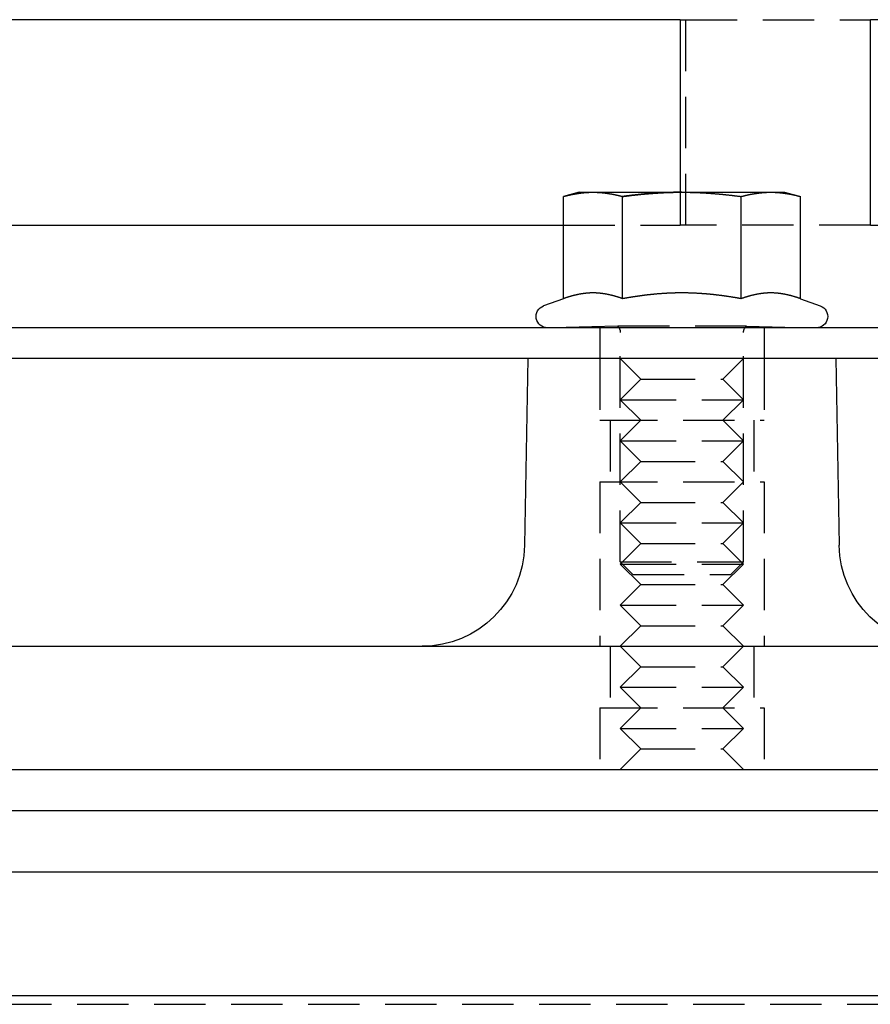
# Model space of a CAD drawing. Extents: x 310 to 640, y -392 to 549.
# Drawn here: x 427 to 468, y 299 to 347 of the extents above; entities that cross this region are included whole.
import ezdxf

# ---------------------------------------------------------------- set-up
doc = ezdxf.new("R2010")
doc.units = 0
doc.header["$LTSCALE"] = 10
doc.linetypes.add('VERDECKT', pattern=[0.375, 0.25, -0.125])
doc.layers.get('0').update_dxf_attribs({"linetype": 'CONTINUOUS'})
doc.layers.add('STEMPEL', color=3, linetype='CONTINUOUS')

# ---------------------------------------------------------------- blocks, each defined once
blk = doc.blocks.new('A$C9008174A')
at = {"extrusion": (0, 1, -2e-16)}
for p, q in [((79.105, 187), (17.495, 187)), ((79.105, 187), (79.105, 178.6)), ((88.37, 177), (88.37, 187)), ((160.287, 187), (88.37, 187)), ((74.193, 178.6), (73.419, 178.393)), ((73.419, 173.418), (73.419, 178.393)), ((74.193, 178.6), (74.863, 178.6)), ((74.863, 178.6), (79.193, 178.6)), ((76.306, 173.418), (76.306, 178.393)), ((79.193, 178.6), (83.523, 178.6)), ((82.08, 173.418), (82.08, 178.393)), ((83.523, 178.6), (84.193, 178.6)), ((84.193, 178.6), (84.966, 178.393)), ((84.966, 173.418), (84.966, 178.393)), ((17.495, 177), (73.419, 177)), ((88.37, 177), (160.287, 177)), ((73.419, 173.418), (72.455, 173.067)), ((84.966, 173.418), (85.931, 173.067)), ((225.117, 172), (-24.987, 172)), ((157.785, 170.5), (32.449, 170.5)), ((71.693, 170.5), (71.534, 161.413)), ((86.693, 170.5), (86.851, 161.413)), ((-49.932, 156.5), (252.117, 156.5)), ((-49.932, 150.5), (252.117, 150.5)), ((-69.883, 148.5), (260.117, 148.5)), ((260.117, 145.5), (-69.883, 145.5)), ((260.117, 145.5), (-69.883, 145.5)), ((-69.883, 139.5), (260.117, 139.5))]:
    blk.add_line(p, q, dxfattribs=at)
at = {"color": 1, "linetype": 'VERDECKT', "extrusion": (0, 1, -2e-16)}
for p, q in [((79.105, 187), (79.385, 187)), ((79.385, 187), (88.37, 187)), ((79.385, 177), (79.385, 187)), ((79.105, 178.6), (79.105, 177)), ((73.419, 177), (79.105, 177)), ((79.385, 177), (79.105, 177)), ((88.37, 177), (79.385, 177)), ((76.05, 172.077), (73.093, 172)), ((82.336, 172.077), (76.05, 172.077)), ((82.336, 172.077), (85.293, 172)), ((75.193, 172), (75.193, 170.5)), ((76.193, 160.613), (76.193, 171.771)), ((82.193, 160.613), (82.193, 171.771)), ((83.193, 172), (83.193, 170.5)), ((75.193, 170.5), (75.193, 167.5)), ((75.193, 170.5), (75.193, 167.5)), ((77.193, 169.5), (76.193, 170.5)), ((81.193, 169.5), (82.193, 170.5)), ((83.193, 170.5), (83.193, 167.5)), ((83.193, 170.5), (83.193, 167.5)), ((77.193, 169.5), (76.193, 168.5)), ((77.193, 169.5), (77.345, 169.5)), ((77.345, 169.5), (81.193, 169.5)), ((81.193, 169.5), (82.193, 168.5)), ((76.193, 168.5), (76.421, 168.5)), ((77.193, 167.5), (76.193, 168.5)), ((76.421, 168.5), (82.193, 168.5)), ((81.193, 167.5), (82.193, 168.5)), ((75.193, 167.5), (75.497, 167.5)), ((75.193, 167.5), (75.497, 167.5)), ((75.497, 167.5), (83.193, 167.5)), ((75.497, 167.5), (83.193, 167.5)), ((75.693, 167.5), (75.693, 164.5)), ((75.693, 167.5), (75.693, 164.5)), ((77.193, 167.5), (76.193, 166.5)), ((81.193, 167.5), (82.193, 166.5)), ((82.693, 167.5), (82.693, 164.5)), ((82.693, 167.5), (82.693, 164.5)), ((76.193, 166.5), (76.421, 166.5)), ((77.193, 165.5), (76.193, 166.5)), ((76.421, 166.5), (82.193, 166.5)), ((81.193, 165.5), (82.193, 166.5)), ((77.193, 165.5), (76.193, 164.5)), ((77.193, 165.5), (77.345, 165.5)), ((77.345, 165.5), (81.193, 165.5)), ((81.193, 165.5), (82.193, 164.5)), ((75.193, 164.5), (75.497, 164.5)), ((75.193, 164.5), (75.193, 156.5)), ((75.193, 164.5), (75.497, 164.5)), ((75.193, 164.5), (75.193, 156.5)), ((75.497, 164.5), (83.193, 164.5)), ((75.497, 164.5), (83.193, 164.5)), ((77.193, 163.5), (76.193, 164.5)), ((81.193, 163.5), (82.193, 164.5)), ((83.193, 164.5), (83.193, 156.5)), ((83.193, 164.5), (83.193, 156.5)), ((77.193, 163.5), (76.193, 162.5)), ((77.193, 163.5), (77.345, 163.5)), ((77.345, 163.5), (81.193, 163.5)), ((81.193, 163.5), (82.193, 162.5)), ((76.193, 162.5), (76.421, 162.5)), ((77.193, 161.5), (76.193, 162.5)), ((76.421, 162.5), (82.193, 162.5)), ((81.193, 161.5), (82.193, 162.5)), ((77.193, 161.5), (76.193, 160.5)), ((77.193, 161.5), (77.345, 161.5)), ((77.345, 161.5), (81.193, 161.5)), ((81.193, 161.5), (82.193, 160.5)), ((76.193, 160.613), (82.193, 160.613)), ((76.806, 160), (76.193, 160.613)), ((81.579, 160), (82.193, 160.613)), ((76.193, 160.5), (76.421, 160.5)), ((77.193, 159.5), (76.193, 160.5)), ((76.421, 160.5), (82.193, 160.5)), ((81.193, 159.5), (82.193, 160.5)), ((76.806, 160), (81.579, 160)), ((77.193, 159.5), (76.193, 158.5)), ((77.193, 159.5), (77.345, 159.5)), ((77.345, 159.5), (81.193, 159.5)), ((81.193, 159.5), (82.193, 158.5)), ((76.193, 158.5), (76.421, 158.5)), ((77.193, 157.5), (76.193, 158.5)), ((76.421, 158.5), (82.193, 158.5)), ((81.193, 157.5), (82.193, 158.5)), ((77.193, 157.5), (76.193, 156.5)), ((77.193, 157.5), (77.345, 157.5)), ((77.345, 157.5), (81.193, 157.5)), ((81.193, 157.5), (82.193, 156.5)), ((75.693, 156.5), (75.693, 153.5)), ((75.693, 156.5), (75.693, 153.5)), ((77.193, 155.5), (76.193, 156.5)), ((81.193, 155.5), (82.193, 156.5)), ((82.693, 156.5), (82.693, 153.5)), ((82.693, 156.5), (82.693, 153.5)), ((77.193, 155.5), (76.193, 154.5)), ((77.193, 155.5), (77.345, 155.5)), ((77.345, 155.5), (81.193, 155.5)), ((81.193, 155.5), (82.193, 154.5)), ((76.193, 154.5), (76.421, 154.5)), ((77.193, 153.5), (76.193, 154.5)), ((76.421, 154.5), (82.193, 154.5)), ((81.193, 153.5), (82.193, 154.5)), ((75.193, 153.5), (75.497, 153.5)), ((75.193, 153.5), (75.193, 150.5)), ((75.193, 153.5), (75.497, 153.5)), ((75.193, 153.5), (75.193, 150.5)), ((75.497, 153.5), (83.193, 153.5)), ((75.497, 153.5), (83.193, 153.5)), ((77.193, 153.5), (76.193, 152.5)), ((81.193, 153.5), (82.193, 152.5)), ((83.193, 153.5), (83.193, 150.5)), ((83.193, 153.5), (83.193, 150.5)), ((76.193, 152.5), (76.421, 152.5)), ((77.193, 151.5), (76.193, 152.5)), ((76.421, 152.5), (82.193, 152.5)), ((81.193, 151.5), (82.193, 152.5)), ((77.193, 151.5), (76.193, 150.5)), ((77.193, 151.5), (77.345, 151.5)), ((77.345, 151.5), (81.193, 151.5)), ((81.193, 151.5), (82.193, 150.5)), ((8.491, 139.068), (181.743, 139.068))]:
    blk.add_line(p, q, dxfattribs=at)
for points in [[(73.419, 178.393, 0), (73.431, 178.396, 0), (73.442, 178.399, 0), (73.453, 178.402, 0), (73.465, 178.405, 0), (73.476, 178.408, 0), (73.487, 178.411, 0), (73.499, 178.414, 0), (73.51, 178.416, 0), (73.522, 178.419, 0), (73.533, 178.422, 0), (73.544, 178.425, 0), (73.556, 178.428, 0), (73.567, 178.431, 0), (73.578, 178.433, 0), (73.59, 178.436, 0), (73.601, 178.439, 0), (73.612, 178.442, 0), (73.624, 178.444, 0), (73.635, 178.447, 0), (73.647, 178.45, 0), (73.658, 178.452, 0), (73.669, 178.455, 0), (73.681, 178.458, 0), (73.692, 178.46, 0), (73.704, 178.463, 0), (73.715, 178.465, 0), (73.726, 178.468, 0), (73.737, 178.47, 0), (73.749, 178.473, 0), (73.76, 178.475, 0), (73.772, 178.478, 0), (73.783, 178.48, 0), (73.794, 178.483, 0), (73.806, 178.485, 0), (73.817, 178.487, 0), (73.829, 178.49, 0), (73.84, 178.492, 0), (73.851, 178.494, 0), (73.863, 178.496, 0), (73.874, 178.499, 0), (73.885, 178.501, 0), (73.897, 178.503, 0), (73.908, 178.505, 0), (73.919, 178.507, 0), (73.931, 178.509, 0), (73.942, 178.512, 0), (73.954, 178.514, 0), (73.965, 178.516, 0), (73.976, 178.518, 0), (73.988, 178.52, 0), (73.999, 178.522, 0), (74.01, 178.524, 0), (74.022, 178.526, 0), (74.033, 178.528, 0), (74.044, 178.53, 0), (74.056, 178.531, 0), (74.067, 178.533, 0), (74.079, 178.535, 0), (74.09, 178.537, 0), (74.101, 178.539, 0), (74.113, 178.54, 0), (74.124, 178.542, 0), (74.135, 178.544, 0), (74.147, 178.546, 0), (74.158, 178.547, 0), (74.169, 178.549, 0), (74.181, 178.55, 0), (74.192, 178.552, 0), (74.204, 178.554, 0), (74.215, 178.555, 0), (74.226, 178.557, 0), (74.238, 178.558, 0), (74.249, 178.56, 0), (74.26, 178.561, 0), (74.272, 178.563, 0), (74.283, 178.564, 0), (74.294, 178.565, 0), (74.306, 178.567, 0), (74.317, 178.568, 0), (74.329, 178.569, 0), (74.34, 178.57, 0), (74.351, 178.572, 0), (74.363, 178.573, 0), (74.374, 178.574, 0), (74.385, 178.575, 0), (74.397, 178.576, 0), (74.408, 178.578, 0), (74.419, 178.579, 0), (74.431, 178.58, 0), (74.442, 178.581, 0), (74.454, 178.582, 0), (74.465, 178.583, 0), (74.476, 178.584, 0), (74.488, 178.585, 0), (74.499, 178.586, 0), (74.51, 178.586, 0), (74.522, 178.587, 0), (74.533, 178.588, 0), (74.544, 178.589, 0), (74.556, 178.59, 0), (74.567, 178.59, 0), (74.579, 178.591, 0), (74.59, 178.592, 0), (74.601, 178.592, 0), (74.613, 178.593, 0), (74.624, 178.594, 0), (74.635, 178.594, 0), (74.647, 178.595, 0), (74.658, 178.595, 0), (74.669, 178.596, 0), (74.681, 178.596, 0), (74.692, 178.597, 0), (74.704, 178.597, 0), (74.715, 178.598, 0), (74.726, 178.598, 0), (74.738, 178.598, 0), (74.749, 178.599, 0), (74.76, 178.599, 0), (74.772, 178.599, 0), (74.783, 178.599, 0), (74.794, 178.599, 0), (74.806, 178.6, 0), (74.817, 178.6, 0), (74.829, 178.6, 0), (74.84, 178.6, 0), (74.851, 178.6, 0), (74.863, 178.6, 0)], [(74.863, 178.6, 0), (74.874, 178.6, 0), (74.885, 178.6, 0), (74.897, 178.6, 0), (74.908, 178.6, 0), (74.919, 178.6, 0), (74.931, 178.599, 0), (74.942, 178.599, 0), (74.954, 178.599, 0), (74.965, 178.599, 0), (74.976, 178.599, 0), (74.988, 178.598, 0), (74.999, 178.598, 0), (75.01, 178.598, 0), (75.022, 178.597, 0), (75.033, 178.597, 0), (75.044, 178.596, 0), (75.056, 178.596, 0), (75.067, 178.595, 0), (75.079, 178.595, 0), (75.09, 178.594, 0), (75.101, 178.594, 0), (75.113, 178.593, 0), (75.124, 178.592, 0), (75.135, 178.592, 0), (75.147, 178.591, 0), (75.158, 178.59, 0), (75.17, 178.59, 0), (75.181, 178.589, 0), (75.192, 178.588, 0), (75.204, 178.587, 0), (75.215, 178.586, 0), (75.226, 178.586, 0), (75.238, 178.585, 0), (75.249, 178.584, 0), (75.26, 178.583, 0), (75.272, 178.582, 0), (75.283, 178.581, 0), (75.295, 178.58, 0), (75.306, 178.579, 0), (75.317, 178.578, 0), (75.329, 178.576, 0), (75.34, 178.575, 0), (75.351, 178.574, 0), (75.363, 178.573, 0), (75.374, 178.572, 0), (75.385, 178.57, 0), (75.397, 178.569, 0), (75.408, 178.568, 0), (75.42, 178.567, 0), (75.431, 178.565, 0), (75.442, 178.564, 0), (75.454, 178.563, 0), (75.465, 178.561, 0), (75.476, 178.56, 0), (75.488, 178.558, 0), (75.499, 178.557, 0), (75.51, 178.555, 0), (75.522, 178.554, 0), (75.533, 178.552, 0), (75.545, 178.55, 0), (75.556, 178.549, 0), (75.567, 178.547, 0), (75.579, 178.546, 0), (75.59, 178.544, 0), (75.601, 178.542, 0), (75.613, 178.54, 0), (75.624, 178.539, 0), (75.635, 178.537, 0), (75.647, 178.535, 0), (75.658, 178.533, 0), (75.67, 178.531, 0), (75.681, 178.53, 0), (75.692, 178.528, 0), (75.704, 178.526, 0), (75.715, 178.524, 0), (75.727, 178.522, 0), (75.738, 178.52, 0), (75.749, 178.518, 0), (75.76, 178.516, 0), (75.772, 178.514, 0), (75.783, 178.512, 0), (75.795, 178.509, 0), (75.806, 178.507, 0), (75.817, 178.505, 0), (75.829, 178.503, 0), (75.84, 178.501, 0), (75.852, 178.499, 0), (75.863, 178.496, 0), (75.874, 178.494, 0), (75.886, 178.492, 0), (75.897, 178.49, 0), (75.908, 178.487, 0), (75.92, 178.485, 0), (75.931, 178.483, 0), (75.942, 178.48, 0), (75.954, 178.478, 0), (75.965, 178.475, 0), (75.977, 178.473, 0), (75.988, 178.47, 0), (75.999, 178.468, 0), (76.011, 178.465, 0), (76.022, 178.463, 0), (76.033, 178.46, 0), (76.045, 178.458, 0), (76.056, 178.455, 0), (76.067, 178.452, 0), (76.079, 178.45, 0), (76.09, 178.447, 0), (76.102, 178.444, 0), (76.113, 178.442, 0), (76.124, 178.439, 0), (76.136, 178.436, 0), (76.147, 178.433, 0), (76.158, 178.431, 0), (76.17, 178.428, 0), (76.181, 178.425, 0), (76.192, 178.422, 0), (76.204, 178.419, 0), (76.215, 178.416, 0), (76.227, 178.414, 0), (76.238, 178.411, 0), (76.249, 178.408, 0), (76.261, 178.405, 0), (76.272, 178.402, 0), (76.283, 178.399, 0), (76.295, 178.396, 0), (76.306, 178.393, 0)], [(76.306, 178.393, 0), (76.321, 178.395, 0), (76.336, 178.397, 0), (76.351, 178.399, 0), (76.366, 178.401, 0), (76.381, 178.403, 0), (76.397, 178.405, 0), (76.412, 178.407, 0), (76.427, 178.409, 0), (76.442, 178.411, 0), (76.457, 178.413, 0), (76.472, 178.414, 0), (76.487, 178.416, 0), (76.502, 178.418, 0), (76.517, 178.42, 0), (76.532, 178.422, 0), (76.547, 178.424, 0), (76.562, 178.426, 0), (76.578, 178.428, 0), (76.593, 178.43, 0), (76.608, 178.432, 0), (76.623, 178.433, 0), (76.638, 178.435, 0), (76.653, 178.437, 0), (76.668, 178.439, 0), (76.683, 178.441, 0), (76.698, 178.443, 0), (76.713, 178.444, 0), (76.729, 178.446, 0), (76.744, 178.448, 0), (76.759, 178.45, 0), (76.774, 178.451, 0), (76.789, 178.453, 0), (76.804, 178.455, 0), (76.819, 178.457, 0), (76.834, 178.458, 0), (76.85, 178.46, 0), (76.865, 178.462, 0), (76.88, 178.464, 0), (76.895, 178.465, 0), (76.91, 178.467, 0), (76.925, 178.469, 0), (76.94, 178.47, 0), (76.955, 178.472, 0), (76.971, 178.474, 0), (76.986, 178.475, 0), (77.001, 178.477, 0), (77.016, 178.479, 0), (77.031, 178.48, 0), (77.046, 178.482, 0), (77.061, 178.483, 0), (77.076, 178.485, 0), (77.092, 178.486, 0), (77.107, 178.488, 0), (77.122, 178.49, 0), (77.137, 178.491, 0), (77.152, 178.493, 0), (77.167, 178.494, 0), (77.182, 178.496, 0), (77.198, 178.497, 0), (77.213, 178.499, 0), (77.228, 178.5, 0), (77.243, 178.502, 0), (77.258, 178.503, 0), (77.273, 178.505, 0), (77.288, 178.506, 0), (77.303, 178.508, 0), (77.319, 178.509, 0), (77.334, 178.51, 0), (77.349, 178.512, 0), (77.364, 178.513, 0), (77.379, 178.515, 0), (77.394, 178.516, 0), (77.409, 178.517, 0), (77.424, 178.519, 0), (77.44, 178.52, 0), (77.455, 178.521, 0), (77.47, 178.523, 0), (77.485, 178.524, 0), (77.5, 178.525, 0), (77.515, 178.527, 0), (77.531, 178.528, 0), (77.546, 178.529, 0), (77.561, 178.53, 0), (77.576, 178.532, 0), (77.591, 178.533, 0), (77.606, 178.534, 0), (77.621, 178.535, 0), (77.636, 178.537, 0), (77.651, 178.538, 0), (77.667, 178.539, 0), (77.682, 178.54, 0), (77.697, 178.541, 0), (77.712, 178.542, 0), (77.727, 178.544, 0), (77.742, 178.545, 0), (77.757, 178.546, 0), (77.772, 178.547, 0), (77.788, 178.548, 0), (77.803, 178.549, 0), (77.818, 178.55, 0), (77.833, 178.551, 0), (77.848, 178.552, 0), (77.863, 178.553, 0), (77.878, 178.554, 0), (77.894, 178.555, 0), (77.909, 178.557, 0), (77.924, 178.558, 0), (77.939, 178.558, 0), (77.954, 178.559, 0), (77.969, 178.56, 0), (77.984, 178.561, 0), (77.999, 178.562, 0), (78.014, 178.563, 0), (78.03, 178.564, 0), (78.045, 178.565, 0), (78.06, 178.566, 0), (78.075, 178.567, 0), (78.09, 178.568, 0), (78.105, 178.569, 0), (78.12, 178.569, 0), (78.135, 178.57, 0), (78.151, 178.571, 0), (78.166, 178.572, 0), (78.181, 178.573, 0), (78.196, 178.574, 0), (78.211, 178.574, 0), (78.226, 178.575, 0), (78.241, 178.576, 0), (78.256, 178.577, 0), (78.272, 178.577, 0), (78.287, 178.578, 0), (78.302, 178.579, 0), (78.317, 178.58, 0), (78.332, 178.58, 0), (78.347, 178.581, 0), (78.362, 178.582, 0), (78.377, 178.582, 0), (78.392, 178.583, 0), (78.407, 178.584, 0), (78.423, 178.584, 0), (78.438, 178.585, 0), (78.453, 178.585, 0), (78.468, 178.586, 0), (78.483, 178.587, 0), (78.498, 178.587, 0), (78.513, 178.588, 0), (78.528, 178.588, 0), (78.543, 178.589, 0), (78.559, 178.589, 0), (78.574, 178.59, 0), (78.589, 178.59, 0), (78.604, 178.591, 0), (78.619, 178.591, 0), (78.634, 178.592, 0), (78.649, 178.592, 0), (78.664, 178.592, 0), (78.68, 178.593, 0), (78.695, 178.593, 0), (78.71, 178.594, 0), (78.725, 178.594, 0), (78.74, 178.594, 0), (78.755, 178.595, 0), (78.77, 178.595, 0), (78.785, 178.596, 0), (78.8, 178.596, 0), (78.815, 178.596, 0), (78.831, 178.596, 0), (78.846, 178.597, 0), (78.861, 178.597, 0), (78.876, 178.597, 0), (78.891, 178.598, 0), (78.906, 178.598, 0), (78.921, 178.598, 0), (78.936, 178.598, 0), (78.951, 178.598, 0), (78.966, 178.599, 0), (78.981, 178.599, 0), (78.997, 178.599, 0), (79.012, 178.599, 0), (79.027, 178.599, 0), (79.042, 178.599, 0), (79.057, 178.599, 0), (79.072, 178.6, 0), (79.087, 178.6, 0), (79.102, 178.6, 0), (79.117, 178.6, 0), (79.132, 178.6, 0), (79.147, 178.6, 0), (79.163, 178.6, 0), (79.178, 178.6, 0), (79.193, 178.6, 0)], [(79.193, 178.6, 0), (79.216, 178.6, 0), (79.238, 178.6, 0), (79.261, 178.6, 0), (79.284, 178.6, 0), (79.307, 178.6, 0), (79.329, 178.599, 0), (79.352, 178.599, 0), (79.375, 178.599, 0), (79.398, 178.599, 0), (79.421, 178.599, 0), (79.443, 178.598, 0), (79.466, 178.598, 0), (79.489, 178.598, 0), (79.512, 178.597, 0), (79.534, 178.597, 0), (79.557, 178.596, 0), (79.58, 178.596, 0), (79.603, 178.595, 0), (79.626, 178.595, 0), (79.648, 178.594, 0), (79.671, 178.594, 0), (79.694, 178.593, 0), (79.716, 178.592, 0), (79.739, 178.592, 0), (79.762, 178.591, 0), (79.785, 178.59, 0), (79.808, 178.59, 0), (79.83, 178.589, 0), (79.853, 178.588, 0), (79.876, 178.587, 0), (79.898, 178.586, 0), (79.921, 178.585, 0), (79.944, 178.585, 0), (79.967, 178.584, 0), (79.99, 178.583, 0), (80.012, 178.582, 0), (80.035, 178.581, 0), (80.058, 178.58, 0), (80.081, 178.579, 0), (80.103, 178.578, 0), (80.126, 178.576, 0), (80.149, 178.575, 0), (80.171, 178.574, 0), (80.194, 178.573, 0), (80.217, 178.572, 0), (80.24, 178.57, 0), (80.263, 178.569, 0), (80.285, 178.568, 0), (80.308, 178.567, 0), (80.331, 178.565, 0), (80.353, 178.564, 0), (80.376, 178.562, 0), (80.399, 178.561, 0), (80.422, 178.56, 0), (80.444, 178.558, 0), (80.467, 178.557, 0), (80.49, 178.555, 0), (80.513, 178.554, 0), (80.535, 178.552, 0), (80.558, 178.55, 0), (80.581, 178.549, 0), (80.603, 178.547, 0), (80.626, 178.545, 0), (80.649, 178.544, 0), (80.672, 178.542, 0), (80.694, 178.54, 0), (80.717, 178.539, 0), (80.74, 178.537, 0), (80.763, 178.535, 0), (80.785, 178.533, 0), (80.808, 178.531, 0), (80.831, 178.529, 0), (80.853, 178.528, 0), (80.876, 178.526, 0), (80.899, 178.524, 0), (80.922, 178.522, 0), (80.944, 178.52, 0), (80.967, 178.518, 0), (80.99, 178.516, 0), (81.013, 178.514, 0), (81.035, 178.511, 0), (81.058, 178.509, 0), (81.081, 178.507, 0), (81.103, 178.505, 0), (81.126, 178.503, 0), (81.149, 178.501, 0), (81.172, 178.499, 0), (81.194, 178.496, 0), (81.217, 178.494, 0), (81.24, 178.492, 0), (81.262, 178.489, 0), (81.285, 178.487, 0), (81.308, 178.485, 0), (81.331, 178.482, 0), (81.353, 178.48, 0), (81.376, 178.478, 0), (81.399, 178.475, 0), (81.421, 178.473, 0), (81.444, 178.47, 0), (81.467, 178.468, 0), (81.49, 178.465, 0), (81.512, 178.463, 0), (81.535, 178.46, 0), (81.558, 178.458, 0), (81.58, 178.455, 0), (81.603, 178.452, 0), (81.626, 178.45, 0), (81.648, 178.447, 0), (81.671, 178.444, 0), (81.694, 178.442, 0), (81.716, 178.439, 0), (81.739, 178.436, 0), (81.762, 178.433, 0), (81.785, 178.431, 0), (81.807, 178.428, 0), (81.83, 178.425, 0), (81.853, 178.422, 0), (81.875, 178.419, 0), (81.898, 178.416, 0), (81.921, 178.414, 0), (81.943, 178.411, 0), (81.966, 178.408, 0), (81.989, 178.405, 0), (82.011, 178.402, 0), (82.034, 178.399, 0), (82.057, 178.396, 0), (82.08, 178.393, 0)], [(82.08, 178.393, 0), (82.091, 178.396, 0), (82.102, 178.399, 0), (82.114, 178.402, 0), (82.125, 178.405, 0), (82.136, 178.408, 0), (82.148, 178.411, 0), (82.159, 178.414, 0), (82.171, 178.416, 0), (82.182, 178.419, 0), (82.193, 178.422, 0), (82.205, 178.425, 0), (82.216, 178.428, 0), (82.227, 178.431, 0), (82.239, 178.433, 0), (82.25, 178.436, 0), (82.261, 178.439, 0), (82.273, 178.442, 0), (82.284, 178.444, 0), (82.296, 178.447, 0), (82.307, 178.45, 0), (82.318, 178.452, 0), (82.33, 178.455, 0), (82.341, 178.458, 0), (82.352, 178.46, 0), (82.364, 178.463, 0), (82.375, 178.465, 0), (82.386, 178.468, 0), (82.398, 178.47, 0), (82.409, 178.473, 0), (82.421, 178.475, 0), (82.432, 178.478, 0), (82.443, 178.48, 0), (82.455, 178.483, 0), (82.466, 178.485, 0), (82.477, 178.487, 0), (82.489, 178.49, 0), (82.5, 178.492, 0), (82.511, 178.494, 0), (82.523, 178.496, 0), (82.534, 178.499, 0), (82.546, 178.501, 0), (82.557, 178.503, 0), (82.568, 178.505, 0), (82.58, 178.507, 0), (82.591, 178.509, 0), (82.602, 178.512, 0), (82.614, 178.514, 0), (82.625, 178.516, 0), (82.636, 178.518, 0), (82.648, 178.52, 0), (82.659, 178.522, 0), (82.671, 178.524, 0), (82.682, 178.526, 0), (82.693, 178.528, 0), (82.705, 178.53, 0), (82.716, 178.531, 0), (82.727, 178.533, 0), (82.739, 178.535, 0), (82.75, 178.537, 0), (82.761, 178.539, 0), (82.773, 178.54, 0), (82.784, 178.542, 0), (82.796, 178.544, 0), (82.807, 178.546, 0), (82.818, 178.547, 0), (82.83, 178.549, 0), (82.841, 178.55, 0), (82.852, 178.552, 0), (82.864, 178.554, 0), (82.875, 178.555, 0), (82.886, 178.557, 0), (82.898, 178.558, 0), (82.909, 178.56, 0), (82.921, 178.561, 0), (82.932, 178.563, 0), (82.943, 178.564, 0), (82.955, 178.565, 0), (82.966, 178.567, 0), (82.977, 178.568, 0), (82.989, 178.569, 0), (83, 178.57, 0), (83.011, 178.572, 0), (83.023, 178.573, 0), (83.034, 178.574, 0), (83.046, 178.575, 0), (83.057, 178.576, 0), (83.068, 178.578, 0), (83.08, 178.579, 0), (83.091, 178.58, 0), (83.102, 178.581, 0), (83.114, 178.582, 0), (83.125, 178.583, 0), (83.136, 178.584, 0), (83.148, 178.585, 0), (83.159, 178.586, 0), (83.171, 178.586, 0), (83.182, 178.587, 0), (83.193, 178.588, 0), (83.205, 178.589, 0), (83.216, 178.59, 0), (83.228, 178.59, 0), (83.239, 178.591, 0), (83.25, 178.592, 0), (83.262, 178.592, 0), (83.273, 178.593, 0), (83.284, 178.594, 0), (83.296, 178.594, 0), (83.307, 178.595, 0), (83.318, 178.595, 0), (83.33, 178.596, 0), (83.341, 178.596, 0), (83.353, 178.597, 0), (83.364, 178.597, 0), (83.375, 178.598, 0), (83.387, 178.598, 0), (83.398, 178.598, 0), (83.409, 178.599, 0), (83.421, 178.599, 0), (83.432, 178.599, 0), (83.443, 178.599, 0), (83.455, 178.599, 0), (83.466, 178.6, 0), (83.478, 178.6, 0), (83.489, 178.6, 0), (83.5, 178.6, 0), (83.512, 178.6, 0), (83.523, 178.6, 0)], [(83.523, 178.6, 0), (83.534, 178.6, 0), (83.546, 178.6, 0), (83.557, 178.6, 0), (83.568, 178.6, 0), (83.58, 178.6, 0), (83.591, 178.599, 0), (83.603, 178.599, 0), (83.614, 178.599, 0), (83.625, 178.599, 0), (83.637, 178.599, 0), (83.648, 178.598, 0), (83.659, 178.598, 0), (83.671, 178.598, 0), (83.682, 178.597, 0), (83.693, 178.597, 0), (83.705, 178.596, 0), (83.716, 178.596, 0), (83.728, 178.595, 0), (83.739, 178.595, 0), (83.75, 178.594, 0), (83.762, 178.594, 0), (83.773, 178.593, 0), (83.784, 178.592, 0), (83.796, 178.592, 0), (83.807, 178.591, 0), (83.818, 178.59, 0), (83.83, 178.59, 0), (83.841, 178.589, 0), (83.853, 178.588, 0), (83.864, 178.587, 0), (83.875, 178.586, 0), (83.887, 178.586, 0), (83.898, 178.585, 0), (83.909, 178.584, 0), (83.921, 178.583, 0), (83.932, 178.582, 0), (83.944, 178.581, 0), (83.955, 178.58, 0), (83.966, 178.579, 0), (83.978, 178.578, 0), (83.989, 178.576, 0), (84, 178.575, 0), (84.012, 178.574, 0), (84.023, 178.573, 0), (84.034, 178.572, 0), (84.046, 178.57, 0), (84.057, 178.569, 0), (84.069, 178.568, 0), (84.08, 178.567, 0), (84.091, 178.565, 0), (84.103, 178.564, 0), (84.114, 178.563, 0), (84.125, 178.561, 0), (84.137, 178.56, 0), (84.148, 178.558, 0), (84.159, 178.557, 0), (84.171, 178.555, 0), (84.182, 178.554, 0), (84.194, 178.552, 0), (84.205, 178.55, 0), (84.216, 178.549, 0), (84.228, 178.547, 0), (84.239, 178.546, 0), (84.25, 178.544, 0), (84.262, 178.542, 0), (84.273, 178.54, 0), (84.284, 178.539, 0), (84.296, 178.537, 0), (84.307, 178.535, 0), (84.319, 178.533, 0), (84.33, 178.531, 0), (84.341, 178.53, 0), (84.353, 178.528, 0), (84.364, 178.526, 0), (84.375, 178.524, 0), (84.387, 178.522, 0), (84.398, 178.52, 0), (84.409, 178.518, 0), (84.421, 178.516, 0), (84.432, 178.514, 0), (84.444, 178.512, 0), (84.455, 178.509, 0), (84.466, 178.507, 0), (84.478, 178.505, 0), (84.489, 178.503, 0), (84.5, 178.501, 0), (84.512, 178.499, 0), (84.523, 178.496, 0), (84.534, 178.494, 0), (84.546, 178.492, 0), (84.557, 178.49, 0), (84.569, 178.487, 0), (84.58, 178.485, 0), (84.591, 178.483, 0), (84.603, 178.48, 0), (84.614, 178.478, 0), (84.625, 178.475, 0), (84.637, 178.473, 0), (84.648, 178.47, 0), (84.659, 178.468, 0), (84.671, 178.465, 0), (84.682, 178.463, 0), (84.694, 178.46, 0), (84.705, 178.458, 0), (84.716, 178.455, 0), (84.728, 178.452, 0), (84.739, 178.45, 0), (84.75, 178.447, 0), (84.762, 178.444, 0), (84.773, 178.442, 0), (84.784, 178.439, 0), (84.796, 178.436, 0), (84.807, 178.433, 0), (84.819, 178.431, 0), (84.83, 178.428, 0), (84.841, 178.425, 0), (84.853, 178.422, 0), (84.864, 178.419, 0), (84.875, 178.416, 0), (84.887, 178.414, 0), (84.898, 178.411, 0), (84.909, 178.408, 0), (84.921, 178.405, 0), (84.932, 178.402, 0), (84.944, 178.399, 0), (84.955, 178.396, 0), (84.966, 178.393, 0)], [(76.306, 173.418, 0), (76.288, 173.424, 0), (76.27, 173.431, 0), (76.252, 173.437, 0), (76.234, 173.444, 0), (76.215, 173.45, 0), (76.197, 173.456, 0), (76.179, 173.463, 0), (76.161, 173.469, 0), (76.143, 173.475, 0), (76.124, 173.481, 0), (76.106, 173.487, 0), (76.088, 173.492, 0), (76.07, 173.498, 0), (76.052, 173.504, 0), (76.034, 173.509, 0), (76.016, 173.515, 0), (75.997, 173.52, 0), (75.979, 173.526, 0), (75.961, 173.531, 0), (75.943, 173.536, 0), (75.925, 173.542, 0), (75.907, 173.547, 0), (75.888, 173.552, 0), (75.87, 173.557, 0), (75.852, 173.562, 0), (75.834, 173.566, 0), (75.816, 173.571, 0), (75.798, 173.576, 0), (75.78, 173.58, 0), (75.761, 173.585, 0), (75.743, 173.589, 0), (75.725, 173.594, 0), (75.707, 173.598, 0), (75.689, 173.602, 0), (75.671, 173.606, 0), (75.653, 173.61, 0), (75.634, 173.614, 0), (75.616, 173.618, 0), (75.598, 173.622, 0), (75.58, 173.625, 0), (75.562, 173.629, 0), (75.543, 173.632, 0), (75.525, 173.636, 0), (75.507, 173.639, 0), (75.489, 173.642, 0), (75.471, 173.646, 0), (75.453, 173.649, 0), (75.435, 173.652, 0), (75.416, 173.655, 0), (75.398, 173.657, 0), (75.38, 173.66, 0), (75.362, 173.663, 0), (75.344, 173.665, 0), (75.326, 173.668, 0), (75.308, 173.67, 0), (75.289, 173.673, 0), (75.271, 173.675, 0), (75.253, 173.677, 0), (75.235, 173.679, 0), (75.217, 173.681, 0), (75.199, 173.683, 0), (75.18, 173.684, 0), (75.162, 173.686, 0), (75.144, 173.688, 0), (75.126, 173.689, 0), (75.108, 173.69, 0), (75.09, 173.692, 0), (75.072, 173.693, 0), (75.053, 173.694, 0), (75.035, 173.695, 0), (75.017, 173.696, 0), (74.999, 173.697, 0), (74.981, 173.697, 0), (74.963, 173.698, 0), (74.944, 173.698, 0), (74.926, 173.699, 0), (74.908, 173.699, 0), (74.89, 173.699, 0), (74.872, 173.699, 0), (74.854, 173.699, 0), (74.835, 173.699, 0), (74.817, 173.699, 0), (74.799, 173.699, 0), (74.781, 173.698, 0), (74.763, 173.698, 0), (74.745, 173.697, 0), (74.727, 173.697, 0), (74.708, 173.696, 0), (74.69, 173.695, 0), (74.672, 173.694, 0), (74.654, 173.693, 0), (74.636, 173.692, 0), (74.618, 173.69, 0), (74.599, 173.689, 0), (74.581, 173.688, 0), (74.563, 173.686, 0), (74.545, 173.684, 0), (74.527, 173.683, 0), (74.509, 173.681, 0), (74.49, 173.679, 0), (74.472, 173.677, 0), (74.454, 173.675, 0), (74.436, 173.673, 0), (74.418, 173.67, 0), (74.4, 173.668, 0), (74.382, 173.665, 0), (74.363, 173.663, 0), (74.345, 173.66, 0), (74.327, 173.657, 0), (74.309, 173.655, 0), (74.291, 173.652, 0), (74.273, 173.649, 0), (74.254, 173.646, 0), (74.236, 173.642, 0), (74.218, 173.639, 0), (74.2, 173.636, 0), (74.182, 173.632, 0), (74.164, 173.629, 0), (74.146, 173.625, 0), (74.127, 173.622, 0), (74.109, 173.618, 0), (74.091, 173.614, 0), (74.073, 173.61, 0), (74.055, 173.606, 0), (74.037, 173.602, 0), (74.019, 173.598, 0), (74, 173.594, 0), (73.982, 173.589, 0), (73.964, 173.585, 0), (73.946, 173.58, 0), (73.928, 173.576, 0), (73.909, 173.571, 0), (73.891, 173.566, 0), (73.873, 173.562, 0), (73.855, 173.557, 0), (73.837, 173.552, 0), (73.819, 173.547, 0), (73.801, 173.542, 0), (73.782, 173.536, 0), (73.764, 173.531, 0), (73.746, 173.526, 0), (73.728, 173.52, 0), (73.71, 173.515, 0), (73.692, 173.509, 0), (73.674, 173.504, 0), (73.655, 173.498, 0), (73.637, 173.492, 0), (73.619, 173.487, 0), (73.601, 173.481, 0), (73.583, 173.475, 0), (73.565, 173.469, 0), (73.546, 173.463, 0), (73.528, 173.456, 0), (73.51, 173.45, 0), (73.492, 173.444, 0), (73.474, 173.437, 0), (73.456, 173.431, 0), (73.438, 173.424, 0), (73.419, 173.418, 0)], [(82.08, 173.418, 0), (82.057, 173.422, 0), (82.034, 173.426, 0), (82.012, 173.43, 0), (81.989, 173.434, 0), (81.967, 173.438, 0), (81.944, 173.442, 0), (81.922, 173.446, 0), (81.899, 173.45, 0), (81.877, 173.454, 0), (81.854, 173.458, 0), (81.832, 173.462, 0), (81.809, 173.465, 0), (81.786, 173.469, 0), (81.764, 173.473, 0), (81.741, 173.477, 0), (81.719, 173.48, 0), (81.696, 173.484, 0), (81.674, 173.488, 0), (81.651, 173.491, 0), (81.628, 173.495, 0), (81.606, 173.498, 0), (81.583, 173.502, 0), (81.561, 173.505, 0), (81.538, 173.509, 0), (81.516, 173.512, 0), (81.493, 173.516, 0), (81.47, 173.519, 0), (81.448, 173.523, 0), (81.425, 173.526, 0), (81.403, 173.529, 0), (81.38, 173.533, 0), (81.358, 173.536, 0), (81.335, 173.539, 0), (81.312, 173.542, 0), (81.29, 173.545, 0), (81.267, 173.549, 0), (81.245, 173.552, 0), (81.222, 173.555, 0), (81.199, 173.558, 0), (81.177, 173.561, 0), (81.154, 173.564, 0), (81.132, 173.567, 0), (81.109, 173.57, 0), (81.087, 173.573, 0), (81.064, 173.576, 0), (81.041, 173.578, 0), (81.019, 173.581, 0), (80.996, 173.584, 0), (80.974, 173.587, 0), (80.951, 173.59, 0), (80.928, 173.592, 0), (80.906, 173.595, 0), (80.883, 173.598, 0), (80.861, 173.6, 0), (80.838, 173.603, 0), (80.815, 173.605, 0), (80.793, 173.608, 0), (80.77, 173.61, 0), (80.748, 173.613, 0), (80.725, 173.615, 0), (80.702, 173.618, 0), (80.68, 173.62, 0), (80.657, 173.622, 0), (80.634, 173.625, 0), (80.612, 173.627, 0), (80.589, 173.629, 0), (80.567, 173.631, 0), (80.544, 173.633, 0), (80.521, 173.636, 0), (80.499, 173.638, 0), (80.476, 173.64, 0), (80.454, 173.642, 0), (80.431, 173.644, 0), (80.408, 173.646, 0), (80.386, 173.648, 0), (80.363, 173.65, 0), (80.34, 173.651, 0), (80.318, 173.653, 0), (80.295, 173.655, 0), (80.273, 173.657, 0), (80.25, 173.658, 0), (80.227, 173.66, 0), (80.205, 173.662, 0), (80.182, 173.663, 0), (80.159, 173.665, 0), (80.137, 173.667, 0), (80.114, 173.668, 0), (80.092, 173.67, 0), (80.069, 173.671, 0), (80.046, 173.673, 0), (80.024, 173.674, 0), (80.001, 173.675, 0), (79.978, 173.677, 0), (79.956, 173.678, 0), (79.933, 173.679, 0), (79.91, 173.68, 0), (79.888, 173.681, 0), (79.865, 173.683, 0), (79.843, 173.684, 0), (79.82, 173.685, 0), (79.797, 173.686, 0), (79.775, 173.687, 0), (79.752, 173.688, 0), (79.729, 173.689, 0), (79.707, 173.69, 0), (79.684, 173.69, 0), (79.662, 173.691, 0), (79.639, 173.692, 0), (79.616, 173.693, 0), (79.594, 173.693, 0), (79.571, 173.694, 0), (79.548, 173.695, 0), (79.526, 173.695, 0), (79.503, 173.696, 0), (79.48, 173.696, 0), (79.458, 173.697, 0), (79.435, 173.697, 0), (79.412, 173.698, 0), (79.39, 173.698, 0), (79.367, 173.698, 0), (79.344, 173.699, 0), (79.322, 173.699, 0), (79.299, 173.699, 0), (79.276, 173.699, 0), (79.254, 173.699, 0), (79.231, 173.699, 0), (79.209, 173.699, 0), (79.186, 173.699, 0), (79.163, 173.699, 0), (79.141, 173.699, 0), (79.118, 173.699, 0), (79.095, 173.699, 0), (79.073, 173.699, 0), (79.05, 173.699, 0), (79.027, 173.698, 0), (79.004, 173.698, 0), (78.982, 173.698, 0), (78.959, 173.697, 0), (78.936, 173.697, 0), (78.914, 173.697, 0), (78.891, 173.696, 0), (78.868, 173.696, 0), (78.846, 173.695, 0), (78.823, 173.694, 0), (78.8, 173.694, 0), (78.778, 173.693, 0), (78.755, 173.692, 0), (78.733, 173.692, 0), (78.71, 173.691, 0), (78.687, 173.69, 0), (78.665, 173.689, 0), (78.642, 173.688, 0), (78.619, 173.687, 0), (78.597, 173.686, 0), (78.574, 173.685, 0), (78.551, 173.684, 0), (78.528, 173.683, 0), (78.506, 173.682, 0), (78.483, 173.681, 0), (78.46, 173.68, 0), (78.438, 173.679, 0), (78.415, 173.677, 0), (78.392, 173.676, 0), (78.37, 173.675, 0), (78.347, 173.674, 0), (78.324, 173.672, 0), (78.302, 173.671, 0), (78.279, 173.669, 0), (78.256, 173.668, 0), (78.234, 173.666, 0), (78.211, 173.665, 0), (78.188, 173.663, 0), (78.165, 173.661, 0), (78.143, 173.66, 0), (78.12, 173.658, 0), (78.097, 173.656, 0), (78.075, 173.654, 0), (78.052, 173.653, 0), (78.029, 173.651, 0), (78.007, 173.649, 0), (77.984, 173.647, 0), (77.961, 173.645, 0), (77.939, 173.643, 0), (77.916, 173.641, 0), (77.893, 173.639, 0), (77.87, 173.637, 0), (77.848, 173.635, 0), (77.825, 173.633, 0), (77.802, 173.63, 0), (77.78, 173.628, 0), (77.757, 173.626, 0), (77.734, 173.624, 0), (77.711, 173.621, 0), (77.689, 173.619, 0), (77.666, 173.616, 0), (77.643, 173.614, 0), (77.621, 173.612, 0), (77.598, 173.609, 0), (77.575, 173.607, 0), (77.552, 173.604, 0), (77.53, 173.601, 0), (77.507, 173.599, 0), (77.484, 173.596, 0), (77.462, 173.593, 0), (77.439, 173.591, 0), (77.416, 173.588, 0), (77.393, 173.585, 0), (77.371, 173.582, 0), (77.348, 173.579, 0), (77.325, 173.577, 0), (77.302, 173.574, 0), (77.28, 173.571, 0), (77.257, 173.568, 0), (77.234, 173.565, 0), (77.212, 173.562, 0), (77.189, 173.559, 0), (77.166, 173.556, 0), (77.144, 173.552, 0), (77.121, 173.549, 0), (77.098, 173.546, 0), (77.075, 173.543, 0), (77.053, 173.54, 0), (77.03, 173.536, 0), (77.007, 173.533, 0), (76.985, 173.53, 0), (76.962, 173.526, 0), (76.939, 173.523, 0), (76.917, 173.52, 0), (76.894, 173.516, 0), (76.871, 173.513, 0), (76.849, 173.509, 0), (76.826, 173.506, 0), (76.803, 173.502, 0), (76.781, 173.499, 0), (76.758, 173.495, 0), (76.735, 173.491, 0), (76.713, 173.488, 0), (76.69, 173.484, 0), (76.667, 173.48, 0), (76.645, 173.477, 0), (76.622, 173.473, 0), (76.6, 173.469, 0), (76.577, 173.465, 0), (76.554, 173.462, 0), (76.532, 173.458, 0), (76.509, 173.454, 0), (76.487, 173.45, 0), (76.464, 173.446, 0), (76.441, 173.442, 0), (76.419, 173.438, 0), (76.396, 173.434, 0), (76.374, 173.43, 0), (76.351, 173.426, 0), (76.329, 173.422, 0), (76.306, 173.418, 0)], [(84.966, 173.418, 0), (84.948, 173.424, 0), (84.93, 173.431, 0), (84.912, 173.437, 0), (84.894, 173.444, 0), (84.876, 173.45, 0), (84.857, 173.456, 0), (84.839, 173.463, 0), (84.821, 173.469, 0), (84.803, 173.475, 0), (84.785, 173.481, 0), (84.767, 173.487, 0), (84.749, 173.492, 0), (84.73, 173.498, 0), (84.712, 173.504, 0), (84.694, 173.509, 0), (84.676, 173.515, 0), (84.658, 173.52, 0), (84.639, 173.526, 0), (84.621, 173.531, 0), (84.603, 173.536, 0), (84.585, 173.542, 0), (84.567, 173.547, 0), (84.549, 173.552, 0), (84.531, 173.557, 0), (84.512, 173.562, 0), (84.494, 173.566, 0), (84.476, 173.571, 0), (84.458, 173.576, 0), (84.44, 173.58, 0), (84.422, 173.585, 0), (84.403, 173.589, 0), (84.385, 173.594, 0), (84.367, 173.598, 0), (84.349, 173.602, 0), (84.331, 173.606, 0), (84.313, 173.61, 0), (84.295, 173.614, 0), (84.276, 173.618, 0), (84.258, 173.622, 0), (84.24, 173.625, 0), (84.222, 173.629, 0), (84.204, 173.632, 0), (84.186, 173.636, 0), (84.168, 173.639, 0), (84.149, 173.642, 0), (84.131, 173.646, 0), (84.113, 173.649, 0), (84.095, 173.652, 0), (84.077, 173.655, 0), (84.058, 173.657, 0), (84.04, 173.66, 0), (84.022, 173.663, 0), (84.004, 173.665, 0), (83.986, 173.668, 0), (83.968, 173.67, 0), (83.95, 173.673, 0), (83.931, 173.675, 0), (83.913, 173.677, 0), (83.895, 173.679, 0), (83.877, 173.681, 0), (83.859, 173.683, 0), (83.841, 173.684, 0), (83.823, 173.686, 0), (83.804, 173.688, 0), (83.786, 173.689, 0), (83.768, 173.69, 0), (83.75, 173.692, 0), (83.732, 173.693, 0), (83.714, 173.694, 0), (83.695, 173.695, 0), (83.677, 173.696, 0), (83.659, 173.697, 0), (83.641, 173.697, 0), (83.623, 173.698, 0), (83.605, 173.698, 0), (83.587, 173.699, 0), (83.568, 173.699, 0), (83.55, 173.699, 0), (83.532, 173.699, 0), (83.514, 173.699, 0), (83.496, 173.699, 0), (83.478, 173.699, 0), (83.459, 173.699, 0), (83.441, 173.698, 0), (83.423, 173.698, 0), (83.405, 173.697, 0), (83.387, 173.697, 0), (83.369, 173.696, 0), (83.35, 173.695, 0), (83.332, 173.694, 0), (83.314, 173.693, 0), (83.296, 173.692, 0), (83.278, 173.69, 0), (83.26, 173.689, 0), (83.242, 173.688, 0), (83.223, 173.686, 0), (83.205, 173.684, 0), (83.187, 173.683, 0), (83.169, 173.681, 0), (83.151, 173.679, 0), (83.133, 173.677, 0), (83.115, 173.675, 0), (83.096, 173.673, 0), (83.078, 173.67, 0), (83.06, 173.668, 0), (83.042, 173.665, 0), (83.024, 173.663, 0), (83.005, 173.66, 0), (82.987, 173.657, 0), (82.969, 173.655, 0), (82.951, 173.652, 0), (82.933, 173.649, 0), (82.915, 173.646, 0), (82.897, 173.642, 0), (82.878, 173.639, 0), (82.86, 173.636, 0), (82.842, 173.632, 0), (82.824, 173.629, 0), (82.806, 173.625, 0), (82.788, 173.622, 0), (82.769, 173.618, 0), (82.751, 173.614, 0), (82.733, 173.61, 0), (82.715, 173.606, 0), (82.697, 173.602, 0), (82.679, 173.598, 0), (82.661, 173.594, 0), (82.642, 173.589, 0), (82.624, 173.585, 0), (82.606, 173.58, 0), (82.588, 173.576, 0), (82.57, 173.571, 0), (82.552, 173.566, 0), (82.534, 173.562, 0), (82.515, 173.557, 0), (82.497, 173.552, 0), (82.479, 173.547, 0), (82.461, 173.542, 0), (82.443, 173.536, 0), (82.424, 173.531, 0), (82.406, 173.526, 0), (82.388, 173.52, 0), (82.37, 173.515, 0), (82.352, 173.509, 0), (82.334, 173.504, 0), (82.316, 173.498, 0), (82.297, 173.492, 0), (82.279, 173.487, 0), (82.261, 173.481, 0), (82.243, 173.475, 0), (82.225, 173.469, 0), (82.207, 173.463, 0), (82.189, 173.456, 0), (82.17, 173.45, 0), (82.152, 173.444, 0), (82.134, 173.437, 0), (82.116, 173.431, 0), (82.098, 173.424, 0), (82.08, 173.418, 0)]]:
    blk.add_polyline3d(points)
at = {"color": 1}
blk.add_polyline3d([(79.193, 178.6, 0), (79.178, 178.6, 0), (79.163, 178.6, 0), (79.147, 178.6, 0), (79.132, 178.6, 0), (79.117, 178.6, 0), (79.102, 178.6, 0), (79.087, 178.6, 0), (79.072, 178.6, 0), (79.057, 178.599, 0), (79.042, 178.599, 0), (79.027, 178.599, 0), (79.012, 178.599, 0), (78.997, 178.599, 0), (78.981, 178.599, 0), (78.966, 178.599, 0), (78.951, 178.598, 0), (78.936, 178.598, 0), (78.921, 178.598, 0), (78.906, 178.598, 0), (78.891, 178.598, 0), (78.876, 178.597, 0), (78.861, 178.597, 0), (78.846, 178.597, 0), (78.831, 178.596, 0), (78.815, 178.596, 0), (78.8, 178.596, 0), (78.785, 178.596, 0), (78.77, 178.595, 0), (78.755, 178.595, 0), (78.74, 178.594, 0), (78.725, 178.594, 0), (78.71, 178.594, 0), (78.695, 178.593, 0), (78.68, 178.593, 0), (78.664, 178.592, 0), (78.649, 178.592, 0), (78.634, 178.592, 0), (78.619, 178.591, 0), (78.604, 178.591, 0), (78.589, 178.59, 0), (78.574, 178.59, 0), (78.559, 178.589, 0), (78.543, 178.589, 0), (78.528, 178.588, 0), (78.513, 178.588, 0), (78.498, 178.587, 0), (78.483, 178.587, 0), (78.468, 178.586, 0), (78.453, 178.585, 0), (78.438, 178.585, 0), (78.423, 178.584, 0), (78.407, 178.584, 0), (78.392, 178.583, 0), (78.377, 178.582, 0), (78.362, 178.582, 0), (78.347, 178.581, 0), (78.332, 178.58, 0), (78.317, 178.58, 0), (78.302, 178.579, 0), (78.287, 178.578, 0), (78.272, 178.577, 0), (78.256, 178.577, 0), (78.241, 178.576, 0), (78.226, 178.575, 0), (78.211, 178.574, 0), (78.196, 178.574, 0), (78.181, 178.573, 0), (78.166, 178.572, 0), (78.151, 178.571, 0), (78.135, 178.57, 0), (78.12, 178.569, 0), (78.105, 178.569, 0), (78.09, 178.568, 0), (78.075, 178.567, 0), (78.06, 178.566, 0), (78.045, 178.565, 0), (78.03, 178.564, 0), (78.014, 178.563, 0), (77.999, 178.562, 0), (77.984, 178.561, 0), (77.969, 178.56, 0), (77.954, 178.559, 0), (77.939, 178.558, 0), (77.924, 178.558, 0), (77.909, 178.557, 0), (77.894, 178.555, 0), (77.878, 178.554, 0), (77.863, 178.553, 0), (77.848, 178.552, 0), (77.833, 178.551, 0), (77.818, 178.55, 0), (77.803, 178.549, 0), (77.788, 178.548, 0), (77.772, 178.547, 0), (77.757, 178.546, 0), (77.742, 178.545, 0), (77.727, 178.544, 0), (77.712, 178.542, 0), (77.697, 178.541, 0), (77.682, 178.54, 0), (77.667, 178.539, 0), (77.651, 178.538, 0), (77.636, 178.537, 0), (77.621, 178.535, 0), (77.606, 178.534, 0), (77.591, 178.533, 0), (77.576, 178.532, 0), (77.561, 178.53, 0), (77.546, 178.529, 0), (77.531, 178.528, 0), (77.515, 178.527, 0), (77.5, 178.525, 0), (77.485, 178.524, 0), (77.47, 178.523, 0), (77.455, 178.521, 0), (77.44, 178.52, 0), (77.424, 178.519, 0), (77.409, 178.517, 0), (77.394, 178.516, 0), (77.379, 178.515, 0), (77.364, 178.513, 0), (77.349, 178.512, 0), (77.334, 178.51, 0), (77.319, 178.509, 0), (77.303, 178.508, 0), (77.288, 178.506, 0), (77.273, 178.505, 0), (77.258, 178.503, 0), (77.243, 178.502, 0), (77.228, 178.5, 0), (77.213, 178.499, 0), (77.198, 178.497, 0), (77.182, 178.496, 0), (77.167, 178.494, 0), (77.152, 178.493, 0), (77.137, 178.491, 0), (77.122, 178.49, 0), (77.107, 178.488, 0), (77.092, 178.486, 0), (77.076, 178.485, 0), (77.061, 178.483, 0), (77.046, 178.482, 0), (77.031, 178.48, 0), (77.016, 178.479, 0), (77.001, 178.477, 0), (76.986, 178.475, 0), (76.971, 178.474, 0), (76.955, 178.472, 0), (76.94, 178.47, 0), (76.925, 178.469, 0), (76.91, 178.467, 0), (76.895, 178.465, 0), (76.88, 178.464, 0), (76.865, 178.462, 0), (76.85, 178.46, 0), (76.834, 178.458, 0), (76.819, 178.457, 0), (76.804, 178.455, 0), (76.789, 178.453, 0), (76.774, 178.451, 0), (76.759, 178.45, 0), (76.744, 178.448, 0), (76.729, 178.446, 0), (76.713, 178.444, 0), (76.698, 178.443, 0), (76.683, 178.441, 0), (76.668, 178.439, 0), (76.653, 178.437, 0), (76.638, 178.435, 0), (76.623, 178.433, 0), (76.608, 178.432, 0), (76.593, 178.43, 0), (76.578, 178.428, 0), (76.562, 178.426, 0), (76.547, 178.424, 0), (76.532, 178.422, 0), (76.517, 178.42, 0), (76.502, 178.418, 0), (76.487, 178.416, 0), (76.472, 178.414, 0), (76.457, 178.413, 0), (76.442, 178.411, 0), (76.427, 178.409, 0), (76.412, 178.407, 0), (76.397, 178.405, 0), (76.381, 178.403, 0), (76.366, 178.401, 0), (76.351, 178.399, 0), (76.336, 178.397, 0), (76.321, 178.395, 0), (76.306, 178.393, 0)], dxfattribs=at)
at = {"extrusion": (0, -2e-16, -1)}
for centre, radius, start, end in [((-72.643, 172.55), 0.55, 270, 70), ((-85.743, 172.55), 0.55, 110, 270), ((-66.535, 161.5), 5, 181, 270), ((-91.851, 161.5), 5, 270, 359)]:
    blk.add_arc(centre, radius, start, end, dxfattribs=at)
at = {"color": 1, "linetype": 'VERDECKT', "extrusion": (0, -2e-16, -1)}
for centre, start, end in [((-75.793, 171.771), 129.9319, 180), ((-82.593, 171.771), 0, 50.0681)]:
    blk.add_arc(centre, 0.4, start, end, dxfattribs=at)

msp = doc.modelspace()

# ---------------------------------------------------------------- block references
at = {"layer": 'STEMPEL'}
msp.add_blockref('A$C9008174A', (379.612, 160.022, -74.039), dxfattribs=at)

doc.saveas('drawing.dxf')
